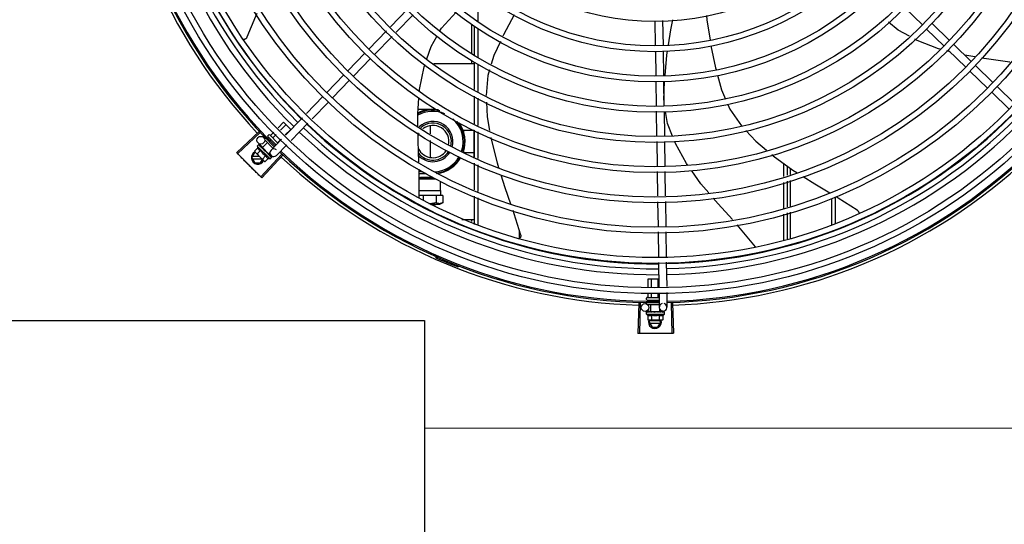
# Model space of a CAD drawing. Units: millimetres. Extents: x 292 to 1309, y -462 to 91.
# Drawn here: x 762 to 763, y -352 to -352 of the extents above; entities that cross this region are included whole.
import ezdxf

# ---------------------------------------------------------------- set-up
doc = ezdxf.new("R2010")
doc.units = ezdxf.units.MM
doc.layers.add('BASE ELETRICA', color=253, linetype='Continuous')

msp = doc.modelspace()

# ---------------------------------------------------------------- linework, layer by layer
at = {"layer": 'BASE ELETRICA'}
for p, q in [((762.12848, -352.0408), (762.12848, -352.01726)), ((762.07357, -352.03119), (762.06041, -352.04475)), ((762.45949, -352.03015), (762.47309, -352.04334)), ((762.07788, -352.03537), (762.06472, -352.04893)), ((762.26553, -352.04024), (762.26582, -352.05935)), ((762.27152, -352.0399), (762.27181, -352.05926)), ((762.4805, -352.04217), (762.4941, -352.05536)), ((762.05729, -352.04797), (762.04366, -352.06202)), ((762.12323, -352.0429), (762.12323, -352.06547)), ((762.12548, -352.06708), (762.12548, -352.04424)), ((762.12848, -352.0687), (762.12848, -352.04601)), ((762.47632, -352.04647), (762.48992, -352.05967)), ((762.06159, -352.05215), (762.04797, -352.06619)), ((762.26588, -352.06385), (762.26617, -352.0828)), ((762.27188, -352.06376), (762.27217, -352.08271)), ((762.49452, -352.06413), (762.49205, -352.0635)), ((762.49315, -352.0628), (762.50675, -352.076)), ((762.49733, -352.0585), (762.51093, -352.07169)), ((762.04053, -352.06525), (762.02733, -352.07885)), ((762.04484, -352.06942), (762.03164, -352.08303)), ((762.12323, -352.07099), (762.12323, -352.07323)), ((762.12548, -352.09342), (762.12548, -352.07221)), ((762.51366, -352.06812), (762.50595, -352.06686)), ((762.09388, -352.07323), (762.12548, -352.07323)), ((762.12848, -352.09495), (762.12848, -352.07374)), ((762.50998, -352.07913), (762.52358, -352.09233)), ((762.51416, -352.07483), (762.52776, -352.08802)), ((762.0242, -352.08208), (762.011, -352.09568)), ((762.02851, -352.08625), (762.01531, -352.09986)), ((762.26624, -352.0873), (762.26652, -352.1058)), ((762.27224, -352.08721), (762.27252, -352.10594)), ((762.27246, -352.10178), (762.27301, -352.08713)), ((762.52681, -352.09546), (762.54041, -352.10866)), ((762.53099, -352.09116), (762.54459, -352.10435)), ((762.00787, -352.09891), (761.99515, -352.11202)), ((762.01218, -352.10308), (761.99946, -352.11619)), ((762.12549, -352.12012), (762.12548, -352.09845)), ((762.12849, -352.12143), (762.12848, -352.09998)), ((762.091, -352.10888), (762.0818, -352.10888)), ((762.26658, -352.11029), (762.26687, -352.1292)), ((762.27259, -352.11043), (762.27287, -352.12934)), ((761.99203, -352.11524), (761.97886, -352.12881)), ((761.95818, -352.12615), (761.94101, -352.14227)), ((761.97308, -352.1232), (761.97743, -352.11884)), ((761.97494, -352.125), (761.97926, -352.12067)), ((761.97743, -352.11884), (761.98293, -352.12432)), ((761.97865, -352.12861), (761.98293, -352.12432)), ((761.99633, -352.11942), (761.98317, -352.13298)), ((762.09124, -352.12155), (762.09124, -352.12767)), ((762.12524, -352.12508), (762.11724, -352.12508)), ((762.11724, -352.12678), (762.11724, -352.12508)), ((762.12524, -352.14677), (762.12524, -352.12491)), ((762.12549, -352.14566), (762.12549, -352.12502)), ((761.95894, -352.12695), (761.94181, -352.14311)), ((761.96279, -352.13163), (761.96343, -352.13099)), ((761.96279, -352.13248), (761.96914, -352.13882)), ((761.96517, -352.13112), (761.96577, -352.13051)), ((761.96519, -352.12922), (761.9659, -352.12852)), ((761.96519, -352.12993), (761.97158, -352.13631)), ((761.96661, -352.12852), (761.97297, -352.13488)), ((761.96705, -352.13289), (761.96761, -352.13234)), ((761.96733, -352.12895), (761.96991, -352.12637)), ((761.97573, -352.13203), (761.96765, -352.14036)), ((761.96916, -352.13078), (761.97176, -352.12818)), ((761.97282, -352.13444), (761.97548, -352.13178)), ((762.09124, -352.13295), (762.09124, -352.14602)), ((762.12849, -352.14698), (762.12849, -352.12634)), ((762.26694, -352.13369), (762.26722, -352.15257)), ((762.27294, -352.13383), (762.27322, -352.15248)), ((761.95737, -352.13862), (761.95482, -352.14118)), ((761.95482, -352.14118), (761.95522, -352.14188)), ((761.95942, -352.14066), (761.95687, -352.14322)), ((761.95698, -352.13728), (761.95815, -352.13611)), ((761.95698, -352.13728), (761.96689, -352.14717)), ((761.9611, -352.1382), (761.95766, -352.13486)), ((761.95835, -352.13601), (761.95837, -352.13602)), ((761.9584, -352.13604), (761.95837, -352.13602)), ((761.9584, -352.13607), (761.9584, -352.13604)), ((761.95898, -352.13664), (761.95841, -352.13606)), ((761.959, -352.13665), (761.95893, -352.13658)), ((761.95904, -352.13671), (761.95901, -352.13666)), ((761.95995, -352.13761), (761.96002, -352.13766)), ((761.96012, -352.13777), (761.96002, -352.13766)), ((761.96019, -352.13785), (761.96014, -352.13779)), ((761.96092, -352.13838), (761.96481, -352.13449)), ((761.96092, -352.13838), (761.96578, -352.14324)), ((761.96123, -352.13869), (761.96112, -352.1388)), ((761.96146, -352.13918), (761.96112, -352.1388)), ((761.96171, -352.13937), (761.96165, -352.13929)), ((761.96269, -352.14086), (761.96296, -352.14084)), ((761.97083, -352.13644), (761.97127, -352.136)), ((761.98004, -352.13621), (761.97195, -352.14454)), ((762.11724, -352.14248), (762.11724, -352.14078)), ((761.95289, -352.14623), (761.9552, -352.14223)), ((761.95289, -352.14623), (761.9552, -352.15023)), ((761.95868, -352.14533), (761.95341, -352.14533)), ((761.95341, -352.14713), (761.96048, -352.14713)), ((761.95557, -352.14223), (761.9552, -352.14223)), ((761.95557, -352.14223), (761.95522, -352.14188)), ((761.9623, -352.14894), (761.95569, -352.14235)), ((761.95958, -352.15023), (761.96105, -352.1477)), ((761.97587, -352.14391), (761.95969, -352.16102)), ((761.97667, -352.14466), (761.96053, -352.16181)), ((761.9635, -352.14474), (761.96095, -352.1473)), ((761.963, -352.14934), (761.9623, -352.14894)), ((761.96554, -352.14678), (761.963, -352.14934)), ((761.96509, -352.14275), (761.96502, -352.14266)), ((761.96546, -352.14314), (761.96518, -352.14288)), ((761.96547, -352.14293), (761.96536, -352.14305)), ((761.96586, -352.14351), (761.96536, -352.14304)), ((761.96598, -352.14363), (761.96546, -352.14314)), ((761.96578, -352.14324), (761.96682, -352.1422)), ((761.96638, -352.14401), (761.96586, -352.14351)), ((761.9665, -352.14414), (761.96598, -352.14363)), ((761.96771, -352.14461), (761.96603, -352.14298)), ((761.96656, -352.14421), (761.9665, -352.14414)), ((761.96689, -352.14717), (761.96806, -352.146)), ((761.96812, -352.14576), (761.96762, -352.14527)), ((761.96815, -352.14578), (761.96762, -352.14527)), ((761.96816, -352.1458), (761.96815, -352.14578)), ((762.12524, -352.14248), (762.11724, -352.14248)), ((761.9552, -352.15023), (761.95958, -352.15023)), ((762.08248, -352.17717), (762.08258, -352.15511)), ((762.12549, -352.1712), (762.12549, -352.15056)), ((762.12849, -352.17252), (762.12849, -352.15188)), ((762.36549, -352.16082), (762.36549, -352.15071)), ((762.36849, -352.15989), (762.36849, -352.15287)), ((762.37049, -352.15431), (762.37049, -352.15927)), ((762.08254, -352.16271), (762.09494, -352.1627)), ((762.08255, -352.16264), (762.0836, -352.1621)), ((762.08833, -352.15868), (762.08256, -352.15868)), ((762.0836, -352.1613), (762.08484, -352.16129)), ((762.0836, -352.1621), (762.0836, -352.1613)), ((762.0836, -352.1621), (762.09381, -352.16209)), ((762.08484, -352.16129), (762.09252, -352.16129)), ((762.09907, -352.17171), (762.09907, -352.16452)), ((762.26729, -352.15706), (762.26758, -352.17596)), ((762.27329, -352.15697), (762.27358, -352.17587)), ((762.37049, -352.16397), (762.37049, -352.18376)), ((762.0825, -352.17171), (762.09907, -352.17171)), ((762.09907, -352.17171), (762.09952, -352.17171)), ((762.09952, -352.17556), (762.09952, -352.17171)), ((762.36549, -352.18531), (762.36549, -352.16552)), ((762.36849, -352.18438), (762.36849, -352.16459)), ((762.08572, -352.17555), (762.08248, -352.17556)), ((762.09576, -352.17555), (762.08572, -352.17555)), ((762.08572, -352.17555), (762.08572, -352.17954)), ((762.10084, -352.17556), (762.09576, -352.17555)), ((762.09576, -352.17555), (762.09576, -352.1812)), ((762.10084, -352.17556), (762.10084, -352.18117)), ((762.12549, -352.19796), (762.12549, -352.1761)), ((762.12849, -352.19899), (762.12849, -352.17742)), ((762.40249, -352.17795), (762.40249, -352.19796)), ((762.40549, -352.17652), (762.40549, -352.19696)), ((762.09372, -352.18266), (762.09149, -352.18266)), ((762.09153, -352.18268), (762.09374, -352.18267)), ((762.09559, -352.18267), (762.09372, -352.18266)), ((762.09374, -352.18267), (762.09559, -352.18267)), ((762.09825, -352.18267), (762.09559, -352.18267)), ((762.10084, -352.18117), (762.09825, -352.18267)), ((762.26764, -352.18045), (762.26793, -352.19935)), ((762.27364, -352.18036), (762.27393, -352.19926)), ((762.11574, -352.19433), (762.12549, -352.19433)), ((762.12324, -352.19433), (762.12324, -352.19565)), ((762.36549, -352.21032), (762.36549, -352.19001)), ((762.36849, -352.20932), (762.36849, -352.18908)), ((762.37049, -352.18846), (762.37049, -352.20865)), ((762.16049, -352.20877), (762.16049, -352.20349)), ((762.268, -352.20383), (762.26829, -352.22314)), ((762.274, -352.20374), (762.27429, -352.22285)), ((762.09709, -352.22249), (762.09671, -352.22336)), ((762.11316, -352.23015), (762.11282, -352.23103)), ((762.26836, -352.22764), (762.26864, -352.24655)), ((762.27435, -352.22734), (762.27464, -352.24626)), ((762.26031, -352.24017), (762.26855, -352.24017)), ((762.26032, -352.24696), (762.26031, -352.24017)), ((762.2629, -352.24683), (762.2629, -352.24017)), ((762.26808, -352.24658), (762.26808, -352.24017)), ((762.25899, -352.25617), (762.25899, -352.25517)), ((762.25949, -352.25467), (762.26849, -352.25467)), ((762.26032, -352.25447), (762.26032, -352.25146)), ((762.2629, -352.25447), (762.2629, -352.25133)), ((762.26808, -352.25447), (762.26808, -352.25107)), ((762.26871, -352.25104), (762.26888, -352.26231)), ((762.27471, -352.25075), (762.27488, -352.26222)), ((762.25296, -352.25898), (762.25226, -352.28252)), ((762.25406, -352.25901), (762.25343, -352.28255)), ((762.25899, -352.25957), (762.25899, -352.25867)), ((762.25949, -352.25667), (762.2688, -352.25667)), ((762.25966, -352.26017), (762.26885, -352.26017)), ((762.26032, -352.25724), (762.26032, -352.25667)), ((762.26245, -352.26567), (762.26244, -352.26017)), ((762.26291, -352.25721), (762.26291, -352.25667)), ((762.26808, -352.25714), (762.26808, -352.25667)), ((762.26931, -352.26567), (762.26931, -352.26381)), ((762.27803, -352.25898), (762.27873, -352.28252)), ((762.27913, -352.25894), (762.27989, -352.28248)), ((762.26244, -352.26541), (762.25793, -352.26548)), ((762.25888, -352.26767), (762.25888, -352.26601)), ((762.25888, -352.26767), (762.27288, -352.26767)), ((762.25895, -352.2658), (762.25897, -352.26579)), ((762.25901, -352.26579), (762.25897, -352.26579)), ((762.25903, -352.2658), (762.25901, -352.26579)), ((762.25984, -352.2658), (762.25903, -352.26579)), ((762.25986, -352.26579), (762.25976, -352.26579)), ((762.25993, -352.2658), (762.25988, -352.26579)), ((762.26011, -352.26834), (762.26011, -352.27195)), ((762.26121, -352.2658), (762.26129, -352.26579)), ((762.26144, -352.2658), (762.26129, -352.26579)), ((762.26155, -352.2658), (762.26147, -352.26579)), ((762.26245, -352.26567), (762.26931, -352.26567)), ((762.26288, -352.26567), (762.26288, -352.26582)), ((762.26339, -352.26585), (762.26288, -352.26582)), ((762.26299, -352.26834), (762.26299, -352.27195)), ((762.2637, -352.2658), (762.26361, -352.26579)), ((762.26544, -352.26617), (762.26562, -352.26596)), ((762.26848, -352.2658), (762.26837, -352.26579)), ((762.26902, -352.26582), (762.26864, -352.26584)), ((762.26877, -352.26834), (762.26877, -352.27195)), ((762.26888, -352.26567), (762.26888, -352.26583)), ((762.26956, -352.2658), (762.26888, -352.26582)), ((762.26973, -352.2658), (762.26902, -352.26582)), ((762.27193, -352.26527), (762.26931, -352.26531)), ((762.27028, -352.26579), (762.26956, -352.2658)), ((762.27046, -352.26579), (762.26973, -352.2658)), ((762.27055, -352.2658), (762.27046, -352.26579)), ((762.27165, -352.26834), (762.27165, -352.27195)), ((762.27279, -352.26579), (762.27205, -352.2658)), ((762.27275, -352.26579), (762.27205, -352.2658)), ((762.27281, -352.2658), (762.27279, -352.26579)), ((762.27288, -352.26767), (762.27288, -352.26601)), ((762.26011, -352.27195), (762.26088, -352.27217)), ((762.26138, -352.27217), (762.26088, -352.27217)), ((762.261, -352.27371), (762.26189, -352.27217)), ((762.261, -352.27371), (762.26331, -352.27771)), ((762.26948, -352.27281), (762.26152, -352.27281)), ((762.26152, -352.27461), (762.26948, -352.27461)), ((762.27088, -352.27217), (762.26155, -352.27217)), ((762.26331, -352.27771), (762.26769, -352.27771)), ((762.26769, -352.27771), (762.27, -352.27371)), ((762.27, -352.27371), (762.2691, -352.27217)), ((762.27165, -352.27195), (762.27088, -352.27217)), ((762.84675, -352.35616), (762.08682, -352.35621))]:
    msp.add_line(p, q, dxfattribs=at)
for points in [[(761.95655, -352.03434), (761.95558, -352.03688), (761.94891, -352.0529)], [(762.09871, -352.04794), (762.09998, -352.04572), (762.11121, -352.03331)], [(762.15639, -352.03537), (762.14812, -352.05091), (762.14755, -352.0521)], [(762.27611, -352.05886), (762.27794, -352.04716), (762.27938, -352.03946)], [(762.3056, -352.03595), (762.3059, -352.03923), (762.30826, -352.05506)], [(762.46294, -352.05205), (762.45428, -352.04735), (762.44678, -352.04113)], [(761.94891, -352.0529), (761.94884, -352.05305), (761.94868, -352.05331), (761.94851, -352.05355), (761.94832, -352.05377), (761.94811, -352.05396), (761.94788, -352.05414), (761.94764, -352.05428), (761.9474, -352.05441), (761.94714, -352.05451), (761.94689, -352.05458), (761.94663, -352.05463), (761.94637, -352.05466), (761.94625, -352.05467)], [(762.08865, -352.06949), (762.09181, -352.06006), (762.09648, -352.05186)], [(762.14563, -352.05617), (762.14057, -352.06692), (762.13848, -352.0738)], [(762.4868, -352.06217), (762.48547, -352.06184), (762.46897, -352.05533), (762.46713, -352.05433)], [(762.27336, -352.08259), (762.27487, -352.06675), (762.27539, -352.06343)], [(762.30901, -352.0595), (762.31261, -352.07646), (762.31301, -352.07798)], [(762.54081, -352.07217), (762.52457, -352.0699), (762.51881, -352.06896)], [(762.08283, -352.09491), (762.08295, -352.0933), (762.08649, -352.07592), (762.08716, -352.07394)], [(762.13716, -352.07816), (762.13582, -352.08257), (762.13451, -352.09802)], [(762.31415, -352.08232), (762.31712, -352.09358), (762.32019, -352.10077)], [(762.08165, -352.12171), (762.08154, -352.11253), (762.08246, -352.09996)], [(762.13478, -352.10319), (762.13547, -352.11461), (762.13728, -352.12529)], [(762.27922, -352.12948), (762.27535, -352.11967), (762.27367, -352.11045)], [(762.32197, -352.10493), (762.32354, -352.10862), (762.33264, -352.12155)], [(762.33613, -352.12522), (762.34387, -352.13339), (762.35218, -352.14046)], [(762.08239, -352.14971), (762.0818, -352.13321), (762.08172, -352.12704)], [(762.13817, -352.13058), (762.13841, -352.13197), (762.14307, -352.15033), (762.14421, -352.15387)], [(761.96005, -352.13772), (761.95969, -352.13736), (761.95905, -352.1367)], [(761.96112, -352.1388), (761.96064, -352.13831), (761.9602, -352.13784)], [(761.96236, -352.14008), (761.96216, -352.13985), (761.96191, -352.13957), (761.96171, -352.13936)], [(762.29094, -352.15221), (762.28994, -352.15082), (762.28148, -352.13523), (762.281, -352.13401)], [(761.96502, -352.14266), (761.96473, -352.14239), (761.96444, -352.14212), (761.96418, -352.1419)], [(761.96751, -352.14514), (761.96681, -352.14446), (761.96657, -352.14423)], [(761.96759, -352.14522), (761.96689, -352.14454), (761.96657, -352.14424)], [(762.35623, -352.14391), (762.35728, -352.1448), (762.37265, -352.15586), (762.37556, -352.1577)], [(762.30732, -352.17355), (762.30121, -352.16646), (762.29405, -352.15652)], [(762.14603, -352.15957), (762.14919, -352.16948), (762.1535, -352.18194)], [(762.38055, -352.16085), (762.38965, -352.1666), (762.40126, -352.17356)], [(762.32569, -352.19431), (762.31471, -352.18213), (762.31076, -352.17755)], [(762.40589, -352.17634), (762.40779, -352.17748), (762.42241, -352.18683)], [(762.15528, -352.18709), (762.1561, -352.18947), (762.16129, -352.20604)], [(762.42241, -352.18683), (762.42256, -352.18694), (762.42279, -352.18714), (762.423, -352.18736), (762.42318, -352.18759), (762.42334, -352.18784), (762.42347, -352.1881), (762.42357, -352.18836), (762.42365, -352.18863), (762.4237, -352.1889), (762.42371, -352.18907)], [(762.34349, -352.21538), (762.32933, -352.19834), (762.32928, -352.19828)], [(762.16129, -352.20604), (762.16133, -352.2062), (762.16138, -352.20649), (762.1614, -352.20679), (762.16139, -352.20708), (762.16136, -352.20737), (762.16129, -352.20764), (762.16121, -352.20791), (762.1611, -352.20816), (762.16097, -352.2084), (762.16082, -352.20862), (762.16067, -352.20881)], [(762.26136, -352.26582), (762.26085, -352.26581), (762.25993, -352.26579)], [(762.26288, -352.26582), (762.26219, -352.26581), (762.26155, -352.26579)], [(762.26466, -352.26585), (762.26435, -352.26582), (762.26399, -352.26581), (762.2637, -352.2658)], [(762.26837, -352.26579), (762.26797, -352.2658), (762.26758, -352.26582), (762.26723, -352.26585)], [(762.27188, -352.26579), (762.27091, -352.2658), (762.27057, -352.26581)], [(762.272, -352.26579), (762.27101, -352.2658), (762.27058, -352.26581)]]:
    msp.add_lwpolyline(points, dxfattribs=at)
msp.add_lwpolyline([(761.47999, -352.27259), (762.08681, -352.27256), (762.08683, -352.60137), (761.48001, -352.60141)], close=True, dxfattribs=at)
for centre, radius in [((762.26547, -351.83772), 0.41395), ((762.26547, -351.83772), 0.40945), ((762.26547, -351.83772), 0.3905), ((762.26547, -351.83772), 0.386), ((762.26547, -351.83772), 0.36705), ((762.26547, -351.83772), 0.36255), ((762.26547, -351.83772), 0.3436), ((762.26547, -351.83772), 0.3391), ((762.26547, -351.83772), 0.32015), ((762.26547, -351.83772), 0.31565), ((762.26547, -351.83772), 0.2967), ((762.26547, -351.83772), 0.2922), ((762.26547, -351.83772), 0.27325), ((762.26547, -351.83772), 0.26875), ((762.26547, -351.83772), 0.2498), ((762.26547, -351.83772), 0.2453), ((762.26547, -351.83772), 0.22635), ((762.26547, -351.83772), 0.22185), ((762.26547, -351.83772), 0.2029), ((761.95975, -352.13271), 0.003), ((762.25788, -352.26248), 0.003)]:
    msp.add_circle(centre, radius, dxfattribs=at)
for centre, radius, start, end in [((762.26547, -351.83772), 0.42306, 181.80423, 223.17995), ((762.26547, -351.83772), 0.42095, 181.26533, 225.45806), ((762.26547, -351.83772), 0.42, 181.27228, 225.45499), ((762.26547, -351.83771), 0.39931, 181.29696, 225.4356), ((762.26547, -351.83771), 0.39469, 181.30423, 225.42847), ((762.26547, -351.83771), 0.39085, 181.30852, 225.42419), ((762.09324, -352.13378), 0.0245, 77.3158, 118.56586), ((762.09324, -352.13378), 0.0235, 66.73139, 119.83782), ((762.09324, -352.13378), 0.025, 80.12242, 117.74031), ((762.09324, -352.13378), 0.0156, 344.04997, 132.60161), ((762.09324, -352.13378), 0.0235, 341.42238, 48.82959), ((762.09324, -352.13378), 0.0245, 341.19874, 39.54935), ((762.26547, -351.83771), 0.39085, 271.3087, 315.42397), ((762.26547, -351.83771), 0.39469, 271.30441, 315.42825), ((762.26547, -351.83771), 0.39931, 271.29714, 315.43539), ((762.26547, -351.83771), 0.39469, 226.3003, 270.43129), ((762.26547, -351.83771), 0.39085, 226.30459, 270.427), ((762.09324, -352.13378), 0.01435, 344.90121, 131.26779), ((762.09324, -352.13378), 0.0125, 347.56727, 128.63779), ((762.09324, -352.13378), 0.025, 341.10191, 35.54734), ((761.96555, -352.12958), 0.0005, 135.04112, 225.04112), ((761.96625, -352.12887), 0.0005, 45.04112, 135.04112), ((762.26547, -351.83771), 0.39931, 226.29715, 270.43559), ((762.09324, -352.13378), 0.0125, 149.74707, 157.95388), ((762.26547, -351.83772), 0.42, 271.27538, 315.46738), ((762.26547, -351.83772), 0.42095, 271.27448, 315.45399), ((761.96989, -352.13426), 0.01325, 193.15033, 199.20898), ((761.96989, -352.13426), 0.01227, 211.43408, 238.64816), ((761.9698, -352.14245), 0.003, 45.86544, 315.86544), ((762.26547, -351.83772), 0.42, 226.27432, 270.46373), ((762.09324, -352.13378), 0.0125, 205.2051, 326.52031), ((761.95739, -352.14623), 0.005, 116.5856, 333.10272), ((761.97244, -352.13171), 0.01936, 216.46801, 233.61422), ((761.96989, -352.13426), 0.01325, 250.87326, 256.93191), ((762.26547, -351.83772), 0.42095, 226.27339, 270.46443), ((762.26547, -351.83772), 0.42306, 226.75286, 268.29174), ((762.09324, -352.13378), 0.01435, 218.76569, 326.7293), ((762.09324, -352.13378), 0.0156, 224.61463, 327.33492), ((762.09324, -352.13378), 0.0235, 272.77015, 330.42438), ((762.09324, -352.13378), 0.0245, 275.75398, 330.66955), ((762.09324, -352.13378), 0.025, 277.31347, 330.74578), ((762.26547, -351.83772), 0.42306, 271.86465, 313.25448), ((762.09324, -352.13378), 0.025, 244.64701, 256.33444), ((762.09429, -352.22338), 0.001, 18.89776, 66.06544), ((762.09429, -352.22338), 0.00195, 18.89776, 66.06544), ((762.09708, -352.22243), 0.00195, 198.89776, 246.3606), ((762.09708, -352.22243), 0.001, 198.89776, 246.3606), ((762.26547, -351.83772), 0.4219, 246.3606, 248.78868), ((762.25949, -352.25517), 0.0005, 90.00367, 180.00367), ((762.25949, -352.25617), 0.0005, 180.00367, 270.00367), ((762.27188, -352.26227), 0.003, 105.86544, 75.86544), ((762.26588, -352.25642), 0.01325, 238.11288, 244.17153), ((762.26588, -352.25642), 0.01227, 256.39663, 283.61071), ((762.26588, -352.25642), 0.01325, 295.83581, 301.89446), ((762.2655, -352.27371), 0.005, 161.54805, 18.05744), ((762.26588, -352.2528), 0.01936, 261.43056, 278.57677)]:
    msp.add_arc(centre, radius, start, end, dxfattribs=at)
for points, start_tangent, end_tangent in [([(761.96702, -352.12893), (761.96708, -352.12897), (761.96714, -352.129), (761.96721, -352.12901), (761.96727, -352.12899), (761.96733, -352.12895)], (0.707614, -0.706599), (0.706599, 0.707614)), ([(761.96894, -352.13084), (761.96897, -352.13086), (761.96901, -352.13087), (761.96906, -352.13085), (761.96911, -352.13083), (761.96916, -352.13078)], (0.707614, -0.706599), (0.706599, 0.707614)), ([(761.95482, -352.14118), (761.95498, -352.14144), (761.95514, -352.14169), (761.95526, -352.14185)], (0.473511, -0.880788), (0.604927, -0.796281)), ([(761.95737, -352.13862), (761.95744, -352.13879), (761.95751, -352.13896), (761.95759, -352.13912), (761.95767, -352.13927), (761.95776, -352.13942), (761.95787, -352.13956), (761.95799, -352.13971), (761.95814, -352.13987), (761.95832, -352.14004), (761.95854, -352.14021), (761.95879, -352.14038), (761.95909, -352.14053), (761.95942, -352.14066)], (0.329015, -0.944325), (0.944796, -0.327659)), ([(761.95807, -352.13625), (761.95809, -352.1362), (761.95812, -352.13615), (761.95815, -352.13611)], (0.259944, 0.965624), (0.706599, 0.707614)), ([(761.95807, -352.13625), (761.95815, -352.13619), (761.95823, -352.13612)], (0.772082, 0.635523), (0.785436, 0.618943)), ([(761.95815, -352.13611), (761.95819, -352.13608)], (0.706599, 0.707614), (0.817374, 0.576107)), ([(761.95819, -352.13608), (761.95824, -352.13605)], (0.817374, 0.576107), (0.897908, 0.440183)), ([(761.95839, -352.13604), (761.95836, -352.13604), (761.9583, -352.13607), (761.95823, -352.13612)], (-0.816481, 0.577373), (-0.785436, -0.618943)), ([(761.95824, -352.13605), (761.95829, -352.13603), (761.95835, -352.13601)], (0.897908, 0.440183), (0.978948, 0.204111)), ([(761.9584, -352.13604), (761.95839, -352.13604)], (-0.738466, 0.674291), (-0.816481, 0.577373)), ([(761.9584, -352.13604), (761.9584, -352.13604)], (-0.634885, 0.772606), (-0.738466, 0.674291)), ([(761.95856, -352.13674), (761.95851, -352.1366), (761.95847, -352.13647), (761.95844, -352.13636), (761.95842, -352.13625), (761.95841, -352.13615), (761.9584, -352.13607)], (-0.364665, 0.931139), (0.027167, 0.999631)), ([(761.95856, -352.13674), (761.95866, -352.13669), (761.95876, -352.13665)], (0.914777, 0.403959), (0.921262, 0.388943)), ([(761.95898, -352.13664), (761.95894, -352.13662), (761.95886, -352.13662), (761.95876, -352.13665)], (-0.879956, 0.475055), (-0.921262, -0.388943)), ([(761.9589, -352.13655), (761.95893, -352.13658)], (0.884252, -0.467011), (0.705903, -0.708309)), ([(761.959, -352.13665), (761.95898, -352.13664)], (-0.784712, 0.619861), (-0.879956, 0.475055)), ([(761.95901, -352.13666), (761.959, -352.13665), (761.959, -352.13665)], (-0.697606, 0.716482), (-0.784712, 0.619861)), ([(761.95958, -352.13776), (761.95938, -352.13738), (761.95919, -352.13703), (761.95904, -352.13671)], (-0.499677, 0.866212), (-0.385916, 0.922534)), ([(761.95958, -352.13776), (761.9597, -352.13773), (761.95982, -352.1377)], (0.975318, 0.220806), (0.977474, 0.211057)), ([(761.96002, -352.13771), (761.95993, -352.13769), (761.95982, -352.1377)], (-0.950159, 0.311767), (-0.977474, -0.211057)), ([(761.95993, -352.1376), (761.95995, -352.13761)], (0.87688, -0.48071), (0.87679, -0.480874)), ([(761.96004, -352.13772), (761.96004, -352.13772), (761.96002, -352.13771)], (-0.925407, 0.378976), (-0.950159, 0.311767)), ([(761.96005, -352.13772), (761.96004, -352.13772)], (-0.916058, 0.401046), (-0.925407, 0.378976)), ([(761.96014, -352.13779), (761.96013, -352.13777), (761.96005, -352.13772)], (-0.697194, 0.716883), (-0.916058, 0.401046)), ([(761.96102, -352.13919), (761.96086, -352.13894), (761.96071, -352.13871), (761.96057, -352.13848), (761.96043, -352.13826), (761.96031, -352.13805), (761.96019, -352.13785)], (-0.54509, 0.838377), (-0.494382, 0.869245)), ([(761.96102, -352.13919), (761.96114, -352.13917), (761.96127, -352.13916)], (0.993751, 0.11162), (0.994248, 0.107099)), ([(761.96144, -352.13917), (761.9614, -352.13916), (761.96127, -352.13916)], (-0.966482, 0.256735), (-0.994248, -0.107099)), ([(761.96146, -352.13918), (761.96144, -352.13917)], (-0.954234, 0.29906), (-0.966482, 0.256735)), ([(761.96165, -352.13929), (761.96163, -352.13927), (761.96152, -352.1392), (761.96146, -352.13918)], (-0.688648, 0.725096), (-0.954234, 0.29906)), ([(761.96269, -352.14086), (761.96236, -352.14036), (761.96202, -352.13986), (761.96171, -352.13937)], (-0.558987, 0.829176), (-0.532756, 0.846269)), ([(761.96236, -352.14008), (761.96237, -352.1401), (761.96243, -352.14021)], (0.618083, -0.786113), (0.350738, -0.936474)), ([(761.96269, -352.14086), (761.96256, -352.14053), (761.96243, -352.14021)], (-0.388351, 0.921511), (-0.350729, 0.936477)), ([(761.96341, -352.14107), (761.96332, -352.14096), (761.96321, -352.14089), (761.96309, -352.14085), (761.96296, -352.14084)], (-0.541813, 0.840499), (-0.997552, -0.069934)), ([(761.96387, -352.14177), (761.96373, -352.14155), (761.96357, -352.14131), (761.96341, -352.14107)], (-0.551862, 0.833936), (-0.541811, 0.8405)), ([(761.97277, -352.13467), (761.97275, -352.13464), (761.97274, -352.1346), (761.97275, -352.13455), (761.97278, -352.1345), (761.97282, -352.13444)], (-0.707614, 0.706599), (0.706599, 0.707614)), ([(761.94181, -352.14311), (761.94101, -352.14227)], (-0.68629, 0.727328), (-0.684387, 0.729119)), ([(761.94445, -352.14589), (761.94181, -352.14311)], (-0.692523, 0.721396), (-0.68629, 0.727328)), ([(761.94445, -352.14589), (761.94181, -352.14311)], (-0.692523, 0.721396), (-0.686291, 0.727327)), ([(761.94752, -352.14906), (761.94711, -352.14864), (761.94445, -352.14589)], (-0.699641, 0.714494), (-0.692523, 0.721396)), ([(761.94752, -352.14906), (761.94445, -352.14589)], (-0.699641, 0.714494), (-0.692523, 0.721396)), ([(761.95062, -352.15219), (761.94752, -352.14906)], (-0.70669, 0.707524), (-0.699641, 0.714494)), ([(761.95062, -352.15219), (761.94792, -352.14947), (761.94752, -352.14906)], (-0.70669, 0.707524), (-0.699641, 0.714494)), ([(761.95526, -352.14185), (761.95531, -352.14192), (761.9555, -352.14214), (761.95558, -352.14223)], (0.604927, -0.796281), (0.68241, -0.73097)), ([(761.95558, -352.14223), (761.95569, -352.14235)], (0.68241, -0.73097), (0.707614, -0.706599)), ([(761.95569, -352.14235), (761.9559, -352.14255), (761.95612, -352.14273), (761.95636, -352.1429), (761.95661, -352.14307), (761.95687, -352.14322)], (0.707614, -0.706599), (0.881466, -0.472247)), ([(761.96095, -352.1473), (761.9611, -352.14756), (761.96127, -352.14781), (761.96144, -352.14804), (761.96162, -352.14826), (761.96182, -352.14847)], (0.473511, -0.880788), (0.707614, -0.706599)), ([(761.96182, -352.14847), (761.96194, -352.14859)], (0.707614, -0.706599), (0.731948, -0.68136)), ([(761.96194, -352.14859), (761.96203, -352.14867), (761.96225, -352.14885), (761.96249, -352.14902), (761.96273, -352.14919), (761.963, -352.14934)], (0.731948, -0.68136), (0.881466, -0.472247)), ([(761.9635, -352.14474), (761.96363, -352.14507), (761.96379, -352.14536), (761.96395, -352.14562), (761.96413, -352.14584), (761.9643, -352.14602), (761.96446, -352.14617), (761.96461, -352.14629), (761.96475, -352.14639), (761.9649, -352.14649), (761.96505, -352.14657), (761.96521, -352.14665), (761.96537, -352.14672), (761.96554, -352.14678)], (0.329015, -0.944325), (0.944796, -0.327659)), ([(761.96389, -352.1418), (761.96387, -352.14177)], (-0.552069, 0.833798), (-0.551862, 0.833936)), ([(761.96389, -352.14179), (761.96396, -352.1418), (761.96407, -352.14184), (761.96418, -352.1419), (761.96418, -352.1419)], (0.999682, -0.025211), (0.774732, -0.632289)), ([(761.9644, -352.14256), (761.96423, -352.14231), (761.96406, -352.14205), (761.96389, -352.1418), (761.96389, -352.1418)], (-0.552647, 0.833416), (-0.552069, 0.833798)), ([(761.9644, -352.14256), (761.96453, -352.14255), (761.96466, -352.14254)], (0.995985, 0.089515), (0.99558, 0.093915)), ([(761.96502, -352.14266), (761.96501, -352.14265), (761.96491, -352.14258), (761.96479, -352.14254), (761.96466, -352.14254)], (-0.72479, 0.68897), (-0.99558, -0.093915)), ([(761.96518, -352.14288), (761.96509, -352.14275)], (-0.529846, 0.848094), (-0.528444, 0.848968)), ([(761.96531, -352.14309), (761.96518, -352.14288)], (-0.531153, 0.847276), (-0.529846, 0.848094)), ([(761.9654, -352.14324), (761.96539, -352.14322), (761.96531, -352.14309)], (-0.531453, 0.847088), (-0.531153, 0.847276)), ([(761.96545, -352.14331), (761.9654, -352.14324)], (-0.531399, 0.847122), (-0.531453, 0.847088)), ([(761.96568, -352.14368), (761.96545, -352.14331)], (-0.52902, 0.848609), (-0.531399, 0.847122)), ([(761.96573, -352.14376), (761.96568, -352.14368)], (-0.528043, 0.849218), (-0.52902, 0.848609)), ([(761.9658, -352.14387), (761.96573, -352.14376)], (-0.526188, 0.850368), (-0.528043, 0.849218)), ([(761.96594, -352.1441), (761.9658, -352.14387)], (-0.52125, 0.853404), (-0.526188, 0.850368)), ([(761.96594, -352.1441), (761.96606, -352.14408), (761.96618, -352.14406)], (0.984831, 0.173517), (0.983141, 0.18285)), ([(761.9665, -352.14414), (761.96649, -352.14413), (761.96641, -352.14408), (761.9663, -352.14405), (761.96618, -352.14406)], (-0.716124, 0.697973), (-0.983141, -0.18285)), ([(761.96638, -352.14401), (761.96639, -352.14403), (761.9664, -352.14404)], (0.717883, -0.696164), (0.638336, -0.769758)), ([(761.96657, -352.14423), (761.96656, -352.14421)], (-0.481968, 0.876189), (-0.482132, 0.876099)), ([(761.96657, -352.14424), (761.96657, -352.14423)], (-0.481923, 0.876214), (-0.481968, 0.876189)), ([(761.96659, -352.14427), (761.96657, -352.14424)], (-0.481665, 0.876356), (-0.481923, 0.876214)), ([(761.96712, -352.14529), (761.96696, -352.14495), (761.96676, -352.14459), (761.96659, -352.14427)], (-0.432283, 0.901738), (-0.481665, 0.876356)), ([(761.96712, -352.14529), (761.96723, -352.14525), (761.96733, -352.14521)], (0.943775, 0.330589), (0.938543, 0.345162)), ([(761.96759, -352.14522), (761.96758, -352.14522), (761.96752, -352.14519), (761.96743, -352.14519), (761.96733, -352.14521)], (-0.709321, 0.704886), (-0.938543, -0.345162)), ([(761.96751, -352.14514), (761.96752, -352.14515), (761.96752, -352.14515)], (0.717482, -0.696577), (0.620986, -0.783822)), ([(761.96761, -352.14525), (761.96759, -352.14522)], (-0.468279, 0.883581), (-0.709321, 0.704886)), ([(761.96762, -352.14527), (761.96761, -352.14525)], (-0.348329, 0.937372), (-0.468279, 0.883581)), ([(761.96781, -352.14597), (761.9678, -352.14587), (761.96778, -352.14576), (761.96775, -352.14565), (761.96771, -352.14553), (761.96767, -352.1454), (761.96762, -352.14527)], (-0.092341, 0.995727), (-0.348325, 0.937374)), ([(761.96781, -352.14597), (761.9679, -352.14592), (761.96798, -352.14586)], (0.834039, 0.551705), (0.822407, 0.5689)), ([(761.96815, -352.14579), (761.96815, -352.14578), (761.96812, -352.14578), (761.96806, -352.14581), (761.96798, -352.14586)], (-0.579881, 0.814701), (-0.822407, -0.5689)), ([(761.96806, -352.146), (761.96809, -352.14596), (761.96812, -352.14592), (761.96814, -352.14586), (761.96816, -352.1458)], (0.706599, 0.707614), (0.202706, 0.97924)), ([(761.96812, -352.14576), (761.96813, -352.14576)], (0.773517, -0.633776), (0.67535, -0.737497)), ([(761.95375, -352.1553), (761.95334, -352.15489), (761.95062, -352.15219)], (-0.713669, 0.700483), (-0.70669, 0.707524)), ([(761.95375, -352.1553), (761.95062, -352.15219)], (-0.713669, 0.700484), (-0.70669, 0.707524)), ([(761.95692, -352.15837), (761.95375, -352.1553)], (-0.720578, 0.693374), (-0.713669, 0.700483)), ([(761.95692, -352.15837), (761.95417, -352.15571), (761.95375, -352.1553)], (-0.720578, 0.693374), (-0.713669, 0.700484)), ([(761.95969, -352.16102), (761.95692, -352.15837)], (-0.726517, 0.687148), (-0.720578, 0.693374)), ([(761.95969, -352.16102), (761.95692, -352.15837)], (-0.726518, 0.687147), (-0.720578, 0.693374)), ([(761.96053, -352.16181), (761.95969, -352.16102)], (-0.728311, 0.685246), (-0.726518, 0.687147)), ([(762.0923, -352.18189), (762.09129, -352.18196), (762.0902, -352.18196)], (-0.994874, -0.101119), (-0.999353, 0.035963)), ([(762.09576, -352.1812), (762.0946, -352.1815), (762.09348, -352.18173), (762.09238, -352.18188), (762.0923, -352.18189)], (-0.960751, -0.277411), (-0.994874, -0.101119)), ([(762.10084, -352.18118), (762.10026, -352.18148), (762.09969, -352.18171), (762.09913, -352.18187), (762.09858, -352.18195), (762.09803, -352.18195), (762.09747, -352.18188), (762.09692, -352.18172), (762.09635, -352.1815), (762.09576, -352.1812)], (-0.867151, -0.498045), (-0.869103, 0.494631)), ([(762.10084, -352.18117), (762.10084, -352.18118)], (-0.866585, -0.49903), (-0.867151, -0.498045)), ([(762.26008, -352.25467), (762.26015, -352.25466), (762.26021, -352.25463), (762.26027, -352.25459), (762.2603, -352.25453), (762.26032, -352.25447)], (1, 0.000064), (-0.000064, 1)), ([(762.26279, -352.25467), (762.26282, -352.25466), (762.26285, -352.25463), (762.26288, -352.25459), (762.2629, -352.25453), (762.2629, -352.25447)], (1, 0.000064), (-0.000064, 1)), ([(762.2682, -352.25467), (762.26817, -352.25466), (762.26813, -352.25463), (762.26811, -352.25459), (762.26809, -352.25453), (762.26808, -352.25447)], (-1, -0.000064), (-0.000064, 1)), ([(762.25888, -352.26601), (762.25888, -352.26596), (762.25889, -352.26595)], (-0.000064, 1), (0.209969, 0.977708)), ([(762.25892, -352.26617), (762.2589, -352.26611), (762.25888, -352.26606), (762.25888, -352.26601)], (-0.498424, 0.866933), (-0.000064, 1)), ([(762.25889, -352.26595), (762.2589, -352.26591)], (0.209969, 0.977708), (0.324279, 0.945961)), ([(762.2589, -352.26591), (762.25892, -352.26586), (762.25895, -352.2658)], (0.324279, 0.945961), (0.548439, 0.836191)), ([(762.25892, -352.26617), (762.25893, -352.26607), (762.25894, -352.26596)], (0.097213, 0.995264), (0.118377, 0.992969)), ([(762.259, -352.26579), (762.25898, -352.26582), (762.25896, -352.26588), (762.25894, -352.26596)], (-0.985714, -0.16843), (-0.118377, -0.992969)), ([(762.259, -352.26579), (762.259, -352.26579)], (-0.998999, -0.044725), (-0.985714, -0.16843)), ([(762.25901, -352.26579), (762.259, -352.26579)], (-0.995183, 0.098034), (-0.998999, -0.044725)), ([(762.25961, -352.26617), (762.25948, -352.2661), (762.25936, -352.26604), (762.25926, -352.26598), (762.25917, -352.26592), (762.25909, -352.26586), (762.25903, -352.2658)], (-0.91601, 0.401156), (-0.687161, 0.726505)), ([(762.25961, -352.26617), (762.25965, -352.26607), (762.25969, -352.26596)], (0.361813, 0.932251), (0.377011, 0.926209)), ([(762.25984, -352.2658), (762.2598, -352.26582), (762.25974, -352.26588), (762.25969, -352.26596)], (-0.958325, -0.285682), (-0.377011, -0.926209)), ([(762.25972, -352.2658), (762.25976, -352.26579)], (0.955679, 0.29441), (0.999997, -0.002355)), ([(762.25986, -352.26579), (762.25984, -352.2658)], (-0.993259, -0.115918), (-0.958325, -0.285682)), ([(762.25988, -352.26579), (762.25986, -352.26579), (762.25986, -352.26579)], (-0.999902, 0.014001), (-0.993259, -0.115918)), ([(762.26105, -352.26617), (762.26065, -352.26605), (762.26026, -352.26593), (762.25993, -352.2658)], (-0.96566, 0.25981), (-0.924965, 0.380051)), ([(762.26011, -352.26834), (762.26027, -352.26842), (762.26044, -352.26848), (762.26061, -352.26854), (762.26077, -352.26859), (762.26094, -352.26863), (762.26112, -352.26866), (762.26131, -352.26868), (762.26153, -352.26869), (762.26177, -352.26868), (762.26205, -352.26865), (762.26235, -352.26858), (762.26267, -352.26848), (762.26299, -352.26834)], (0.900102, -0.435678), (0.900047, 0.435794)), ([(762.26105, -352.26617), (762.26112, -352.26607), (762.26118, -352.26596)], (0.534073, 0.845438), (0.542488, 0.840064)), ([(762.26118, -352.26581), (762.26121, -352.2658)], (0.960144, 0.279507), (0.960196, 0.279327)), ([(762.26133, -352.26583), (762.26126, -352.26588), (762.26118, -352.26596)], (-0.892611, -0.450827), (-0.542488, -0.840064)), ([(762.26135, -352.26582), (762.26135, -352.26582), (762.26133, -352.26583)], (-0.92259, -0.385782), (-0.892611, -0.450827)), ([(762.26136, -352.26581), (762.26135, -352.26582)], (-0.931571, -0.363559), (-0.92259, -0.385782)), ([(762.26147, -352.26579), (762.26145, -352.26579), (762.26136, -352.26581)], (-0.999894, 0.014576), (-0.931571, -0.363559)), ([(762.26308, -352.26617), (762.2628, -352.2661), (762.26252, -352.26604), (762.26226, -352.26598), (762.26202, -352.26592), (762.26178, -352.26586), (762.26155, -352.2658)], (-0.978124, 0.208025), (-0.964056, 0.265699)), ([(762.26308, -352.26617), (762.26316, -352.26607), (762.26324, -352.26596)], (0.624272, 0.781207), (0.627819, 0.77836)), ([(762.26337, -352.26585), (762.26333, -352.26588), (762.26324, -352.26596)], (-0.865273, -0.501301), (-0.627819, -0.77836)), ([(762.26339, -352.26584), (762.26337, -352.26585)], (-0.886516, -0.462699), (-0.865273, -0.501301)), ([(762.26361, -352.26579), (762.26357, -352.26579), (762.26345, -352.26582), (762.26339, -352.26584)], (-0.999651, 0.026426), (-0.886516, -0.462699)), ([(762.26544, -352.26617), (762.26486, -352.26605), (762.26427, -352.26593), (762.2637, -352.2658)], (-0.981455, 0.191694), (-0.974973, 0.222324)), ([(762.26466, -352.26585), (762.26468, -352.26586), (762.2648, -352.26589)], (0.992839, -0.119464), (0.909925, -0.414773)), ([(762.26544, -352.26617), (762.26512, -352.26603), (762.2648, -352.26589)], (-0.925966, 0.377606), (-0.909921, 0.414781)), ([(762.2661, -352.2658), (762.26597, -352.26579), (762.26584, -352.26582), (762.26572, -352.26588), (762.26562, -352.26596)], (-0.977304, 0.211842), (-0.656418, -0.754397)), ([(762.26693, -352.26598), (762.26667, -352.26592), (762.26639, -352.26586), (762.2661, -352.2658)], (-0.979776, 0.200097), (-0.977303, 0.211844)), ([(762.26696, -352.26598), (762.26693, -352.26598)], (-0.979826, 0.199853), (-0.979776, 0.200097)), ([(762.26696, -352.26598), (762.26701, -352.26594), (762.26712, -352.26588), (762.26723, -352.26585), (762.26723, -352.26585)], (0.725159, 0.688581), (0.99498, 0.100072)), ([(762.26786, -352.26617), (762.26756, -352.2661), (762.26726, -352.26604), (762.26696, -352.26598), (762.26696, -352.26598)], (-0.979964, 0.199174), (-0.979826, 0.199853)), ([(762.26786, -352.26617), (762.26794, -352.26606), (762.26803, -352.26596)], (0.641473, 0.767146), (0.638077, 0.769972)), ([(762.26837, -352.26579), (762.26836, -352.26579), (762.26824, -352.26582), (762.26812, -352.26588), (762.26803, -352.26596)], (-0.999696, -0.024675), (-0.638077, -0.769972)), ([(762.26864, -352.26584), (762.26848, -352.2658)], (-0.974203, 0.225672), (-0.973829, 0.227282)), ([(762.26888, -352.2659), (762.26864, -352.26584)], (-0.97455, 0.22417), (-0.974203, 0.225672)), ([(762.26877, -352.26834), (762.26909, -352.26848), (762.26941, -352.26858), (762.26971, -352.26864), (762.26998, -352.26868), (762.27023, -352.26869), (762.27045, -352.26868), (762.27064, -352.26866), (762.27082, -352.26863), (762.27098, -352.26859), (762.27115, -352.26854), (762.27132, -352.26848), (762.27149, -352.26842), (762.27165, -352.26834)], (0.900102, -0.435678), (0.900047, 0.435794)), ([(762.26905, -352.26594), (762.26902, -352.26593), (762.26888, -352.2659)], (-0.974629, 0.223825), (-0.97455, 0.22417)), ([(762.26913, -352.26595), (762.26905, -352.26594)], (-0.974615, 0.223887), (-0.974629, 0.223825)), ([(762.26955, -352.26605), (762.26913, -352.26595)], (-0.973983, 0.22662), (-0.974615, 0.223887)), ([(762.26964, -352.26607), (762.26955, -352.26605)], (-0.973722, 0.227742), (-0.973983, 0.22662)), ([(762.26978, -352.2661), (762.26964, -352.26607)], (-0.973222, 0.229866), (-0.973722, 0.227742)), ([(762.27004, -352.26617), (762.26978, -352.2661)], (-0.971873, 0.235504), (-0.973222, 0.229866)), ([(762.27004, -352.26617), (762.27011, -352.26606), (762.27018, -352.26596)], (0.574221, 0.8187), (0.56643, 0.82411)), ([(762.27046, -352.26579), (762.27045, -352.26579), (762.27035, -352.26582), (762.27025, -352.26588), (762.27018, -352.26596)], (-0.999926, -0.012181), (-0.56643, -0.82411)), ([(762.27028, -352.26579), (762.27031, -352.26579), (762.27032, -352.26579)], (0.999892, 0.014704), (0.995612, -0.093581)), ([(762.27057, -352.26581), (762.27055, -352.2658)], (-0.960179, 0.279384), (-0.960232, 0.279204)), ([(762.27058, -352.26581), (762.27057, -352.26581)], (-0.960165, 0.279434), (-0.960179, 0.279384)), ([(762.27061, -352.26582), (762.27058, -352.26581)], (-0.960083, 0.279716), (-0.960165, 0.279434)), ([(762.27171, -352.26617), (762.27136, -352.26605), (762.27096, -352.26593), (762.27061, -352.26582)], (-0.943078, 0.332572), (-0.960083, 0.279716)), ([(762.27171, -352.26617), (762.27176, -352.26606), (762.27181, -352.26596)], (0.434177, 0.900828), (0.420177, 0.907442)), ([(762.272, -352.26579), (762.27199, -352.26579), (762.27192, -352.26582), (762.27186, -352.26588), (762.27181, -352.26596)], (-0.999997, -0.002483), (-0.420177, -0.907442)), ([(762.27188, -352.26579), (762.2719, -352.26579), (762.2719, -352.26579)], (0.9999, 0.014129), (0.993274, -0.115791)), ([(762.27203, -352.2658), (762.272, -352.26579)], (-0.955717, 0.294287), (-0.999997, -0.002483)), ([(762.27205, -352.2658), (762.27203, -352.2658)], (-0.908856, 0.417111), (-0.955717, 0.294287)), ([(762.27268, -352.26617), (762.2726, -352.2661), (762.27251, -352.26604), (762.27241, -352.26598), (762.2723, -352.26592), (762.27218, -352.26586), (762.27205, -352.2658)], (-0.768963, 0.639293), (-0.908854, 0.417114)), ([(762.27268, -352.26617), (762.2727, -352.26606), (762.27272, -352.26596)], (0.200281, 0.979738), (0.179899, 0.983685)), ([(762.27279, -352.26579), (762.27279, -352.26579), (762.27277, -352.26582), (762.27274, -352.26588), (762.27272, -352.26596)], (-0.98601, 0.166688), (-0.179899, -0.983685)), ([(762.27275, -352.26579), (762.27275, -352.26579)], (0.99517, 0.098162), (0.999005, -0.044598)), ([(762.27288, -352.26601), (762.27287, -352.26596), (762.27286, -352.26591), (762.27284, -352.26586), (762.27281, -352.2658)], (-0.000064, 1), (-0.548546, 0.836121)), ([(762.26011, -352.27195), (762.2604, -352.27203), (762.26069, -352.27209), (762.26089, -352.27212)], (0.957446, -0.288614), (0.990715, -0.135955)), ([(762.26089, -352.27212), (762.26098, -352.27213), (762.26126, -352.27216), (762.26138, -352.27216)], (0.990715, -0.135955), (0.999388, -0.03499)), ([(762.26138, -352.27216), (762.26155, -352.27217)], (0.999388, -0.03499), (1, 0.000064)), ([(762.26155, -352.27217), (762.26184, -352.27216), (762.26212, -352.27213), (762.26241, -352.27209), (762.2627, -352.27203), (762.26299, -352.27195)], (1, 0.000064), (0.957409, 0.288736)), ([(762.26877, -352.27195), (762.26906, -352.27203), (762.26935, -352.27209), (762.26964, -352.27213), (762.26992, -352.27216), (762.27021, -352.27217)], (0.957446, -0.288614), (1, 0.000064)), ([(762.27021, -352.27217), (762.27038, -352.27216)], (1, 0.000064), (0.999383, 0.035118)), ([(762.27038, -352.27216), (762.2705, -352.27216), (762.27078, -352.27213), (762.27107, -352.27209), (762.27136, -352.27203), (762.27165, -352.27195)], (0.999383, 0.035118), (0.957409, 0.288736)), ([(762.25343, -352.28255), (762.25226, -352.28252)], (-0.999634, 0.027058), (-0.99956, 0.02967)), ([(762.25726, -352.28264), (762.25343, -352.28255)], (-0.99983, 0.018455), (-0.999634, 0.027057)), ([(762.25726, -352.28264), (762.25343, -352.28255)], (-0.99983, 0.018455), (-0.999634, 0.027058)), ([(762.26167, -352.2827), (762.25726, -352.28264)], (-0.999964, 0.008542), (-0.99983, 0.018455)), ([(762.26167, -352.2827), (762.26108, -352.28269), (762.25726, -352.28264)], (-0.999964, 0.008542), (-0.99983, 0.018455)), ([(762.26608, -352.28272), (762.26225, -352.2827), (762.26167, -352.2827)], (-0.999999, -0.001371), (-0.999964, 0.008542)), ([(762.26608, -352.28272), (762.26167, -352.2827)], (-0.999999, -0.001371), (-0.999964, 0.008542)), ([(762.27049, -352.28269), (762.26608, -352.28272)], (-0.999936, -0.011284), (-0.999999, -0.001371)), ([(762.27049, -352.28269), (762.26991, -352.28269), (762.26608, -352.28272)], (-0.999936, -0.011284), (-0.999999, -0.001371)), ([(762.2749, -352.28262), (762.27107, -352.28268), (762.27049, -352.28269)], (-0.999775, -0.021197), (-0.999936, -0.011284)), ([(762.2749, -352.28262), (762.27049, -352.28269)], (-0.999775, -0.021197), (-0.999936, -0.011284)), ([(762.27873, -352.28252), (762.2749, -352.28262)], (-0.999556, -0.0298), (-0.999775, -0.021197)), ([(762.27873, -352.28252), (762.2749, -352.28262)], (-0.999556, -0.029798), (-0.999775, -0.021197)), ([(762.27989, -352.28248), (762.27873, -352.28252)], (-0.999475, -0.032411), (-0.999556, -0.0298))]:
    msp.add_spline(points, degree=3, dxfattribs=dict(at, start_tangent=start_tangent, end_tangent=end_tangent))

doc.saveas('drawing.dxf')
